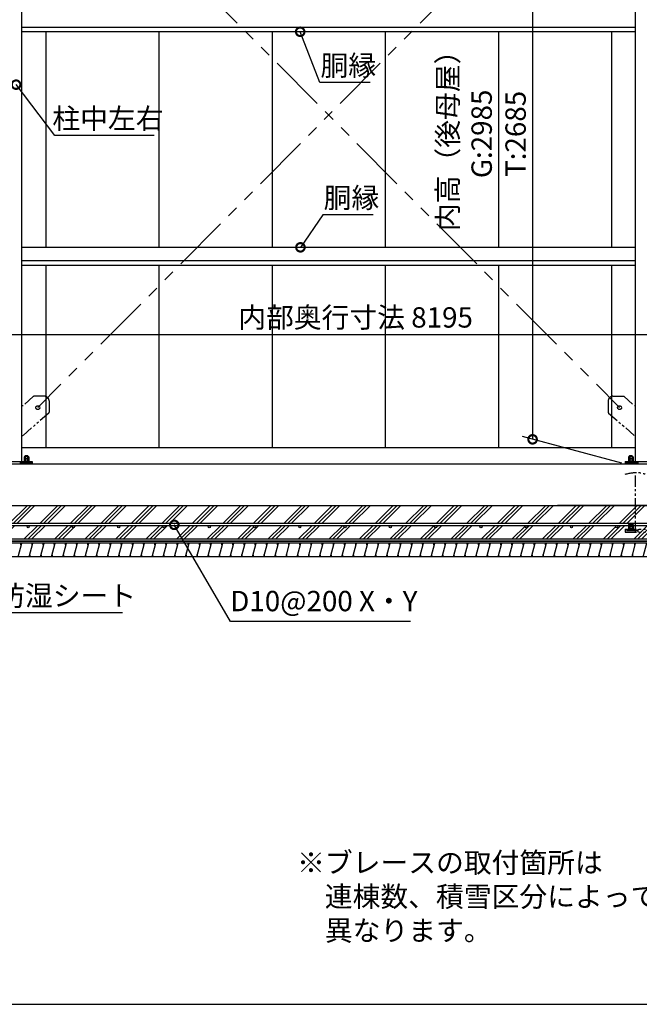
# Model space of a CAD drawing. Extents: x 316274 to 328425, y -178518 to -170025.
# Drawn here: x 321244 to 323982, y -178354 to -174003 of the extents above; entities that cross this region are included whole.
import ezdxf

# ---------------------------------------------------------------- set-up
doc = ezdxf.new("R2010")
doc.units = 0
doc.header["$LTSCALE"] = 20
doc.header["$PDMODE"] = 3
doc.header["$PDSIZE"] = 2
doc.linetypes.add('PHANTOM', pattern=[2.5, 1.25, -0.25, 0.25, -0.25, 0.25, -0.25])
doc.layers.get('0').update_dxf_attribs({"linetype": 'CONTINUOUS'})
doc.layers.get('DEFPOINTS').update_dxf_attribs({"linetype": 'CONTINUOUS'})
for name, color, linetype in [('仕様書枠', 230, 'CONTINUOUS'), ('寸法', 4, 'CONTINUOUS'), ('想像線', 6, 'PHANTOM'), ('細線', 5, 'CONTINUOUS'), ('部品1', 7, 'CONTINUOUS')]:
    doc.layers.add(name, color=color, linetype=linetype)
doc.styles.add('STYLE1', font='isocp.shx', dxfattribs={"bigfont": 'bigfont.shx'})
doc.dimstyles.new('INABA_S30G', dxfattribs={"dimscale": 30, "dimtxt": 3, "dimasz": 2.5, "dimexe": 1.5, "dimexo": 0.5, "dimgap": 1, "dimtad": 3, "dimdec": 1, "dimdsep": 46, "dimtxsty": 'STYLE1', "dimblk1": 'DOTSMALL', "dimblk2": 'DOTSMALL', "dimsah": 1, "dimcen": 0, "dimclrt": 7, "dimadec": 0, "dimazin": 0, "dimtfac": 1, "dimtdec": 1, "dimtix": 1, "dimtmove": 0, "dimatfit": 3, "dimldrblk": 'DOTSMALL', "dimfxl": 1, "dimtolj": 1, "dimtzin": 0, "dimarcsym": 0})

# ---------------------------------------------------------------- blocks, each defined once
blk = doc.blocks.new('_DOTSMALL')
at = {"color": 0, "linetype": 'ByBlock', "ltscale": 50, "const_width": 0.5}
blk.add_lwpolyline([(-0.0625, 0, 1), (0.0625, 0, 1)], format="xyb", close=True, dxfattribs=at)
blk = doc.blocks.new('*D34')
at = {"layer": 'DEFPOINTS', "color": 0, "ltscale": 50}
for p in [(321922.4, -176226.9), (321927.4, -176235.6)]:
    blk.add_point(p, dxfattribs=at)
at = {"layer": '寸法', "color": 0, "lineweight": -2, "ltscale": 50}
for p, q in [((322175.5, -176662.2), (321927.4, -176235.6)), ((322970.5, -176662.2), (322175.5, -176662.2))]:
    blk.add_line(p, q, dxfattribs=at)
at = {"layer": '寸法', "color": 0, "lineweight": -2, "ltscale": 50, "xscale": 75, "yscale": 75, "zscale": 75, "rotation": 120.1806184097149}
blk.add_blockref('_DOTSMALL', (321927.4, -176235.6), dxfattribs=at)
at = {"layer": '寸法', "color": 7, "ltscale": 50, "insert": (322588, -176572.3), "char_height": 90, "attachment_point": 5, "style": 'STYLE1'}
blk.add_mtext('\\A1;D10@200 X・Y', dxfattribs=at)
blk = doc.blocks.new('_None')
blk = doc.blocks.new('*D35')
at = {"layer": 'DEFPOINTS', "color": 0, "ltscale": 50}
for p in [(321071.6, -176298.3), (321074.7, -176307.8)]:
    blk.add_point(p, dxfattribs=at)
at = {"layer": '寸法', "color": 0, "lineweight": -2, "ltscale": 50}
for p, q in [((321175.9, -176623.6), (321074.7, -176307.8)), ((321697.9, -176623.6), (321175.9, -176623.6))]:
    blk.add_line(p, q, dxfattribs=at)
at = {"layer": '寸法', "color": 0, "lineweight": -2, "ltscale": 50, "xscale": 75, "yscale": 75, "zscale": 75, "rotation": 107.7740693261979}
blk.add_blockref('_DOTSMALL', (321074.7, -176307.8), dxfattribs=at)
at = {"layer": '寸法', "color": 7, "ltscale": 50, "insert": (321451.9, -176548.6), "char_height": 90, "attachment_point": 5, "style": 'STYLE1'}
blk.add_mtext('\\A1;防湿シート', dxfattribs=at)
blk = doc.blocks.new('*D46')
at = {"layer": 'DEFPOINTS', "color": 0, "ltscale": 50}
for p in [(322479.9, -174047.5), (322483.5, -174056.8)]:
    blk.add_point(p, dxfattribs=at)
at = {"layer": '寸法', "color": 0, "lineweight": -2, "ltscale": 50}
for p, q in [((322570, -174280.7), (322483.5, -174056.8)), ((322792, -174280.7), (322570, -174280.7))]:
    blk.add_line(p, q, dxfattribs=at)
at = {"layer": '寸法', "color": 0, "lineweight": -2, "ltscale": 50, "xscale": 75, "yscale": 75, "zscale": 75, "rotation": 111.1205511843613}
blk.add_blockref('_DOTSMALL', (322483.5, -174056.8), dxfattribs=at)
at = {"layer": '寸法', "color": 7, "ltscale": 50, "insert": (322696, -174205.7), "char_height": 90, "attachment_point": 5, "style": 'STYLE1'}
blk.add_mtext('\\A1;胴縁', dxfattribs=at)
blk = doc.blocks.new('*D48')
at = {"layer": 'DEFPOINTS', "color": 0, "ltscale": 50}
for p in [(321222.4, -174282.4), (321228.5, -174290.4)]:
    blk.add_point(p, dxfattribs=at)
at = {"layer": '寸法', "color": 0, "lineweight": -2, "ltscale": 50}
for p, q in [((321400.3, -174514.9), (321228.5, -174290.4)), ((321838.3, -174514.9), (321400.3, -174514.9))]:
    blk.add_line(p, q, dxfattribs=at)
at = {"layer": '寸法', "color": 0, "lineweight": -2, "ltscale": 50, "xscale": 75, "yscale": 75, "zscale": 75, "rotation": 127.4297009713383}
blk.add_blockref('_DOTSMALL', (321228.5, -174290.4), dxfattribs=at)
at = {"layer": '寸法', "color": 7, "ltscale": 50, "insert": (321634.3, -174439.9), "char_height": 90, "attachment_point": 5, "style": 'STYLE1'}
blk.add_mtext('\\A1;柱中左右', dxfattribs=at)
blk = doc.blocks.new('*D53')
at = {"layer": 'DEFPOINTS', "color": 0, "ltscale": 50}
for p in [(326908.1, -175393.9), (318559.4, -175967.3), (326754.4, -175967.3)]:
    blk.add_point(p, dxfattribs=at)
at = {"layer": '寸法', "color": 0, "lineweight": -2, "ltscale": 50}
for p, q in [((318563.4, -175952.3), (318725.1, -175348.9)), ((326758.4, -175952.3), (326920.1, -175348.9)), ((318713.1, -175393.9), (326908.1, -175393.9))]:
    blk.add_line(p, q, dxfattribs=at)
at = {"layer": '寸法', "color": 0, "lineweight": -2, "ltscale": 50, "xscale": 75, "yscale": 75, "zscale": 75, "rotation": 180}
blk.add_blockref('_DOTSMALL', (318713.1, -175393.9), dxfattribs=at)
at = {"layer": '寸法', "color": 0, "lineweight": -2, "ltscale": 50, "xscale": 75, "yscale": 75, "zscale": 75}
blk.add_blockref('_DOTSMALL', (326908.1, -175393.9), dxfattribs=at)
at = {"layer": '寸法', "color": 7, "ltscale": 50, "insert": (322728.2, -175318.9), "char_height": 90, "attachment_point": 5, "style": 'STYLE1'}
blk.add_mtext('\\A1;内部奥行寸法 8195', dxfattribs=at)
blk = doc.blocks.new('*D54')
at = {"layer": 'DEFPOINTS', "color": 0, "ltscale": 50}
for p in [(322478.9, -175017.6), (322484.6, -175009.3)]:
    blk.add_point(p, dxfattribs=at)
at = {"layer": '寸法', "color": 0, "lineweight": -2, "ltscale": 50}
for p, q in [((322583.9, -174865.2), (322484.6, -175009.3)), ((322805.9, -174865.2), (322583.9, -174865.2))]:
    blk.add_line(p, q, dxfattribs=at)
at = {"layer": '寸法', "color": 0, "lineweight": -2, "ltscale": 50, "xscale": 75, "yscale": 75, "zscale": 75, "rotation": 235.4260810495572}
blk.add_blockref('_DOTSMALL', (322484.6, -175009.3), dxfattribs=at)
at = {"layer": '寸法', "color": 7, "ltscale": 50, "insert": (322709.9, -174790.2), "char_height": 90, "attachment_point": 5, "style": 'STYLE1'}
blk.add_mtext('\\A1;胴縁', dxfattribs=at)
blk = doc.blocks.new('*D70')
at = {"layer": 'DEFPOINTS', "color": 0, "ltscale": 50}
for p in [(323964.4, -172982.3), (323510.2, -175857.7), (323919.4, -175967.3)]:
    blk.add_point(p, dxfattribs=at)
at = {"layer": '寸法', "color": 0, "lineweight": -2, "ltscale": 50}
for p, q in [((323949.4, -172978.3), (323465.2, -172848.6)), ((323510.2, -172860.6), (323510.2, -175857.7)), ((323904.4, -175963.3), (323465.2, -175845.6))]:
    blk.add_line(p, q, dxfattribs=at)
at = {"layer": '寸法', "color": 0, "lineweight": -2, "ltscale": 50, "xscale": 75, "yscale": 75, "zscale": 75}
for p, rotation in [((323510.2, -172860.6), 90), ((323510.2, -175857.7), 270)]:
    blk.add_blockref('_DOTSMALL', p, dxfattribs=dict(at, rotation=rotation))
at = {"layer": '寸法', "color": 7, "ltscale": 50, "insert": (323285.1, -174507.9), "char_height": 90, "attachment_point": 5, "rotation": 90, "style": 'STYLE1'}
blk.add_mtext('\\A1;内高（後母屋）\\PG:2985\\PT:2685', dxfattribs=at)

msp = doc.modelspace()

# ---------------------------------------------------------------- hatches: boundary and pattern name
at = {"layer": '細線', "ltscale": 50}
h = msp.add_hatch(dxfattribs=at)
h.set_pattern_fill('PLAST', color=256, scale=15, angle=45)
h.paths.add_polyline_path([(326754.41387247, -176149.33657422), (318574.39523262, -176149.33657422), (318574.39523262, -176167.33657422), (317914.41387247, -176167.33657422), (317488.13241464, -176238.92791007, 0.3662770615), (317463.10114462, -176268.51357759), (317463.10114462, -176337.23717413), (317914.41387247, -176299.33657422), (326754.41387247, -176299.33657422)])
h.paths.add_polyline_path([(326694.41387247, -176229.33657422), (326694.41387247, -176239.33657422), (326681.93919126, -176239.33657422, -0.4142135624), (326686.93919126, -176244.33657422, -1), (326676.93919126, -176244.33657422, -0.4142135624), (326681.93919126, -176239.33657422), (326481.93919126, -176239.33657422, -0.4142135624), (326486.93919126, -176244.33657422, -1), (326476.93919126, -176244.33657422, -0.4142135624), (326481.93919126, -176239.33657422), (326281.93919126, -176239.33657422, -0.4142135624), (326286.93919126, -176244.33657422, -1), (326276.93919126, -176244.33657422, -0.4142135624), (326281.93919126, -176239.33657422), (326081.93919126, -176239.33657422, -0.4142135624), (326086.93919126, -176244.33657422, -1), (326076.93919126, -176244.33657422, -0.4142135624), (326081.93919126, -176239.33657422), (325881.93919126, -176239.33657422, -0.4142135624), (325886.93919126, -176244.33657422, -1), (325876.93919126, -176244.33657422, -0.4142135624), (325881.93919126, -176239.33657422), (325681.93919126, -176239.33657422, -0.4142135624), (325686.93919126, -176244.33657422, -1), (325676.93919126, -176244.33657422, -0.4142135624), (325681.93919126, -176239.33657422), (325481.93919126, -176239.33657422, -0.4142135624), (325486.93919126, -176244.33657422, -1), (325476.93919126, -176244.33657422, -0.4142135624), (325481.93919126, -176239.33657422), (325281.93919126, -176239.33657422, -0.4142135624), (325286.93919126, -176244.33657422, -1), (325276.93919126, -176244.33657422, -0.4142135624), (325281.93919126, -176239.33657422), (325081.93919126, -176239.33657422, -0.4142135624), (325086.93919126, -176244.33657422, -1), (325076.93919126, -176244.33657422, -0.4142135624), (325081.93919126, -176239.33657422), (324881.93919126, -176239.33657422, -0.4142135624), (324886.93919126, -176244.33657422, -1), (324876.93919126, -176244.33657422, -0.4142135624), (324881.93919126, -176239.33657422), (324681.93919126, -176239.33657422, -0.4142135624), (324686.93919126, -176244.33657422, -1), (324676.93919126, -176244.33657422, -0.4142135624), (324681.93919126, -176239.33657422), (324481.93919126, -176239.33657422, -0.4142135624), (324486.93919126, -176244.33657422, -1), (324476.93919126, -176244.33657422, -0.4142135624), (324481.93919126, -176239.33657422), (324281.93919126, -176239.33657422, -0.4142135624), (324286.93919126, -176244.33657422, -1), (324276.93919126, -176244.33657422, -0.4142135624), (324281.93919126, -176239.33657422), (324081.93919126, -176239.33657422, -0.4142135624), (324086.93919126, -176244.33657422, -1), (324076.93919126, -176244.33657422, -0.4142135624), (324081.93919126, -176239.33657422), (323881.93919126, -176239.33657422, -0.4142135624), (323886.93919126, -176244.33657422, -1), (323876.93919126, -176244.33657422, -0.4142135624), (323881.93919126, -176239.33657422), (323681.93919126, -176239.33657422, -0.4142135624), (323686.93919126, -176244.33657422, -1), (323676.93919126, -176244.33657422, -0.4142135624), (323681.93919126, -176239.33657422), (323481.93919126, -176239.33657422, -0.4142135624), (323486.93919126, -176244.33657422, -1), (323476.93919126, -176244.33657422, -0.4142135624), (323481.93919126, -176239.33657422), (323281.93919126, -176239.33657422, -0.4142135624), (323286.93919126, -176244.33657422, -1), (323276.93919126, -176244.33657422, -0.4142135624), (323281.93919126, -176239.33657422), (323081.93919126, -176239.33657422, -0.4142135624), (323086.93919126, -176244.33657422, -1), (323076.93919126, -176244.33657422, -0.4142135624), (323081.93919126, -176239.33657422), (322881.93919126, -176239.33657422, -0.4142135624), (322886.93919126, -176244.33657422, -1), (322876.93919126, -176244.33657422, -0.4142135624), (322881.93919126, -176239.33657422), (322681.93919126, -176239.33657422, -0.4142135624), (322686.93919126, -176244.33657422, -1), (322676.93919126, -176244.33657422, -0.4142135624), (322681.93919126, -176239.33657422), (322481.93919126, -176239.33657422, -0.4142135624), (322486.93919126, -176244.33657422, -1), (322476.93919126, -176244.33657422, -0.4142135624), (322481.93919126, -176239.33657422), (322281.93919126, -176239.33657422, -0.4142135624), (322286.93919126, -176244.33657422, -1), (322276.93919126, -176244.33657422, -0.4142135624), (322281.93919126, -176239.33657422), (322081.93919126, -176239.33657422, -0.4142135624), (322086.93919126, -176244.33657422, -1), (322076.93919126, -176244.33657422, -0.4142135624), (322081.93919126, -176239.33657422), (321881.93919126, -176239.33657422, -0.4142135624), (321886.93919126, -176244.33657422, -1), (321876.93919126, -176244.33657422, -0.4142135624), (321881.93919126, -176239.33657422), (321681.93919126, -176239.33657422, -0.4142135624), (321686.93919126, -176244.33657422, -1), (321676.93919126, -176244.33657422, -0.4142135624), (321681.93919126, -176239.33657422), (321481.93919126, -176239.33657422, -0.4142135624), (321486.93919126, -176244.33657422, -1), (321476.93919126, -176244.33657422, -0.4142135624), (321481.93919126, -176239.33657422), (321281.93919126, -176239.33657422, -0.4142135624), (321286.93919126, -176244.33657422, -1), (321276.93919126, -176244.33657422, -0.4142135624), (321281.93919126, -176239.33657422), (321081.93919126, -176239.33657422, -0.4142135624), (321086.93919126, -176244.33657422, -1), (321076.93919126, -176244.33657422, -0.4142135624), (321081.93919126, -176239.33657422), (320881.93919126, -176239.33657422, -0.4142135624), (320886.93919126, -176244.33657422, -1), (320876.93919126, -176244.33657422, -0.4142135624), (320881.93919126, -176239.33657422), (320681.93919126, -176239.33657422, -0.4142135624), (320686.93919126, -176244.33657422, -1), (320676.93919126, -176244.33657422, -0.4142135624), (320681.93919126, -176239.33657422), (320481.93919126, -176239.33657422, -0.4142135624), (320486.93919126, -176244.33657422, -1), (320476.93919126, -176244.33657422, -0.4142135624), (320481.93919126, -176239.33657422), (320281.93919126, -176239.33657422, -0.4142135624), (320286.93919126, -176244.33657422, -1), (320276.93919126, -176244.33657422, -0.4142135624), (320281.93919126, -176239.33657422), (320081.93919126, -176239.33657422, -0.4142135624), (320086.93919126, -176244.33657422, -1), (320076.93919126, -176244.33657422, -0.4142135624), (320081.93919126, -176239.33657422), (319881.93919126, -176239.33657422, -0.4142135624), (319886.93919126, -176244.33657422, -1), (319876.93919126, -176244.33657422, -0.4142135624), (319881.93919126, -176239.33657422), (319681.93919126, -176239.33657422, -0.4142135624), (319686.93919126, -176244.33657422, -1), (319676.93919126, -176244.33657422, -0.4142135624), (319681.93919126, -176239.33657422), (319481.93919126, -176239.33657422, -0.4142135624), (319486.93919126, -176244.33657422, -1), (319476.93919126, -176244.33657422, -0.4142135624), (319481.93919126, -176239.33657422), (319281.93919126, -176239.33657422, -0.4142135624), (319286.93919126, -176244.33657422, -1), (319276.93919126, -176244.33657422, -0.4142135624), (319281.93919126, -176239.33657422), (319081.93919126, -176239.33657422, -0.4142135624), (319086.93919126, -176244.33657422, -1), (319076.93919126, -176244.33657422, -0.4142135624), (319081.93919126, -176239.33657422), (318881.93919126, -176239.33657422, -0.4142135624), (318886.93919126, -176244.33657422, -1), (318876.93919126, -176244.33657422, -0.4142135624), (318881.93919126, -176239.33657422), (318681.93919126, -176239.33657422, -0.4142135624), (318686.93919126, -176244.33657422, -1), (318676.93919126, -176244.33657422, -0.4142135624), (318681.93919126, -176239.33657422), (318481.93919126, -176239.33657422, -0.4142135624), (318486.93919126, -176244.33657422, -1), (318476.93919126, -176244.33657422, -0.4142135624), (318481.93919126, -176239.33657422), (318281.93919126, -176239.33657422, -0.4142135624), (318286.93919126, -176244.33657422, -1), (318276.93919126, -176244.33657422, -0.4142135624), (318281.93919126, -176239.33657422), (318081.93919126, -176239.33657422, -0.4142135624), (318086.93919126, -176244.33657422, -1), (318076.93919126, -176244.33657422, -0.4142135624), (318081.93919126, -176239.33657422), (317914.41387247, -176239.33657422), (317880.74441401, -176243.41844937, -0.4867871668), (317886.93919126, -176248.27360203, -1), (317876.93919126, -176248.27360203, -0.3451824475), (317880.74441401, -176243.41844937), (317680.74441401, -176267.66520203, -0.4867871668), (317686.93919126, -176272.52035469, -1), (317676.93919126, -176272.52035469, -0.3451824475), (317680.74441401, -176267.66520203), (317521.35379754, -176286.98872629), (317520.35515423, -176277.08947007), (317914.41387247, -176229.33657422)], flags=16)
h = msp.add_hatch(dxfattribs=at)
h.set_pattern_fill('LINE', color=256, scale=15, angle=75)
h.set_pattern_definition([(75, (-1733.983, 0), (-46.0022175, 12.326257), [])])
h.paths.add_polyline_path([(326754.41387247, -176316.33657422), (317914.41387247, -176316.33657422), (317463.10114462, -176354.23717413), (317413.10114462, -176354.23717413), (317413.10114462, -176414.23717413), (317463.10114462, -176414.23717413), (317914.41387247, -176376.33657422), (326704.41387247, -176376.33657422), (326704.41387247, -176357.33657422), (326754.41387247, -176357.33657422)])

# ---------------------------------------------------------------- linework, layer by layer
at = {"layer": '仕様書枠', "ltscale": 50}
msp.add_line((316359.31135673, -178354.16827246), (328424.71135673, -178354.16827246), dxfattribs=at)
at = {"layer": '想像線', "ltscale": 10}
for p, q in [((321324.41387247, -173132.33657422), (323894.41387247, -175717.53657422)), ((323894.41387247, -173132.33657422), (321324.41387247, -175717.53657422))]:
    msp.add_line(p, q, dxfattribs=at)
at = {"layer": '想像線', "ltscale": 2}
for p, q in [((321304.30876505, -175668.76030258), (321257.61387247, -175709.35155342)), ((323914.51897989, -175668.76030258), (323961.21387247, -175709.35155342)), ((321372.69416761, -175741.81507841), (321257.61387247, -175841.85285276)), ((323846.13357732, -175741.81507841), (323961.21387247, -175841.85285276)), ((323964.41387247, -176267.33657422), (323964.41387247, -176004.1161944)), ((323954.80617731, -176234.64042179), (323934.02156762, -176234.64042179)), ((323934.02156762, -176234.64042179), (323934.02156762, -176243.83657422)), ((323954.80617731, -176243.83657422), (323934.02156762, -176243.83657422)), ((323934.02156762, -176244.64042179), (323934.02156762, -176253.83657422)), ((323954.80617731, -176244.64042179), (323934.02156762, -176244.64042179)), ((323952.2081011, -176233.83657422), (323936.61964383, -176233.83657422)), ((323952.2081011, -176243.83657422), (323936.61964383, -176243.83657422)), ((323938.41387247, -176230.83657422), (323939.91387247, -176229.33657422)), ((323938.41387247, -176233.83657422), (323938.41387247, -176230.83657422)), ((323938.41387247, -176233.83657422), (323950.41387247, -176233.83657422)), ((323939.21772005, -176234.64042179), (323939.21772005, -176243.83657422)), ((323939.21772005, -176244.64042179), (323939.21772005, -176253.83657422)), ((323939.91387247, -176229.33657422), (323948.91387247, -176229.33657422)), ((323948.91387247, -176229.33657422), (323950.41387247, -176230.83657422)), ((323949.61002489, -176234.64042179), (323949.61002489, -176243.83657422)), ((323949.61002489, -176244.64042179), (323949.61002489, -176253.83657422)), ((323950.41387247, -176233.83657422), (323950.41387247, -176230.83657422)), ((323954.80617731, -176234.64042179), (323954.80617731, -176243.83657422)), ((323954.80617731, -176244.64042179), (323954.80617731, -176253.83657422)), ((323919.41387247, -176255.33657422), (323919.41387247, -176267.33657422)), ((323919.41387247, -176255.33657422), (324099.41387247, -176255.33657422)), ((323974.41387247, -176261.33657422), (323919.41387247, -176261.33657422)), ((323919.41387247, -176267.33657422), (324099.41387247, -176267.33657422)), ((323932.41387247, -176253.83657422), (323932.41387247, -176255.33657422)), ((323932.41387247, -176253.83657422), (323956.41387247, -176253.83657422)), ((323954.80617731, -176253.83657422), (323934.02156762, -176253.83657422)), ((323956.41387247, -176253.83657422), (323956.41387247, -176255.33657422)), ((323974.41387247, -176255.33657422), (323974.41387247, -176267.33657422))]:
    msp.add_line(p, q, dxfattribs=at)
at = {"layer": '想像線', "ltscale": 5}
for p, q in [((321354.41387247, -175667.53385048), (321307.58906019, -175667.53385048)), ((323864.41387247, -175667.53385048), (323911.23868474, -175667.53385048)), ((321257.61387247, -175709.35155342), (321254.41387247, -175709.35155342)), ((321374.41387247, -175687.53385048), (321374.41387247, -175738.0415305)), ((323844.41387247, -175687.53385048), (323844.41387247, -175738.0415305)), ((323961.21387247, -175709.35155342), (323964.41387247, -175709.35155342)), ((321257.61387247, -175841.85285276), (321254.41387247, -175841.85285276)), ((323961.21387247, -175841.85285276), (323964.41387247, -175841.85285276))]:
    msp.add_line(p, q, dxfattribs=at)
at = {"layer": '想像線', "color": 2, "ltscale": 2}
for p, q in [((323939.91387247, -176233.83657422), (323939.91387247, -176229.33657422)), ((323948.91387247, -176233.83657422), (323948.91387247, -176229.33657422))]:
    msp.add_line(p, q, dxfattribs=at)
at = {"layer": '想像線', "ltscale": 2}
for centre in [(321324.41387247, -175717.53657422), (323894.41387247, -175717.53657422)]:
    msp.add_circle(centre, 8.5, dxfattribs=at)
for centre, radius, start, end in [((321307.58906019, -175672.53385048), 5, 90, 131.0000000043), ((323911.23868474, -175672.53385048), 5, 48.9999999955, 90), ((321369.41387247, -175738.0415305), 5, 311.0000000043, 0), ((323849.41387247, -175738.0415305), 5, 180, 228.9999999955), ((323936.61964383, -176238.43705516), 4.60048095, 55.6157525329, 124.3842474671), ((323936.61964383, -176248.43705516), 4.60048095, 55.6157525329, 124.3842474671), ((323944.41387247, -176251.03272664), 17.19615242, 72.4120462259, 107.5879537741), ((323944.41387247, -176261.03272664), 17.19615242, 72.4120462259, 107.5879537741), ((323952.2081011, -176238.43705516), 4.60048095, 55.6157525329, 124.3842474671), ((323952.2081011, -176248.43705516), 4.60048095, 55.6157525329, 124.3842474671)]:
    msp.add_arc(centre, radius, start, end, dxfattribs=at)
at = {"layer": '想像線', "ltscale": 5}
for centre, start, end in [((321354.41387247, -175687.53385048), 0, 90), ((323864.41387247, -175687.53385048), 90, 180)]:
    msp.add_arc(centre, 20, start, end, dxfattribs=at)
at = {"layer": '想像線', "ltscale": 2}
msp.add_open_spline([(323919.41387247, -176011.33657422), (323942.16468441, -176006.42644026), (323980.55107345, -175998.14179912), (324038.27667149, -176024.53134931), (324076.66306052, -176016.24670818), (324099.41387247, -176011.33657422)], degree=3, knots=[0, 0, 0, 0, 67.7661419884, 114.3386660772, 182.1048080657, 182.1048080657, 182.1048080657, 182.1048080657], dxfattribs=at)
at = {"layer": '細線', "ltscale": 50}
for p, q in [((321250.97365796, -176326.33657343), (321248.29416603, -176316.33657343)), ((321300.27868626, -176326.33657422), (321297.59919433, -176316.33657422)), ((321349.58371435, -176326.33657422), (321346.90422243, -176316.33657422)), ((321398.88874234, -176326.33657382), (321396.20925041, -176316.33657383)), ((321448.19377043, -176326.33657382), (321445.5142785, -176316.33657383)), ((321497.49879852, -176326.33657382), (321494.8193066, -176316.33657383)), ((321546.80382651, -176326.33657343), (321544.12433458, -176316.33657343)), ((321596.10885491, -176326.33657461), (321593.42936299, -176316.33657461)), ((321645.41388301, -176326.33657461), (321642.73439108, -176316.33657461)), ((321694.71891099, -176326.33657422), (321692.03941907, -176316.33657422)), ((321744.02393909, -176326.33657422), (321741.34444716, -176316.33657422)), ((321793.32896718, -176326.33657422), (321790.64947525, -176316.33657422)), ((321842.63399516, -176326.33657382), (321839.95450324, -176316.33657383)), ((321891.93902347, -176326.33657461), (321889.25953154, -176316.33657461)), ((321941.24405156, -176326.33657461), (321938.56455963, -176316.33657461)), ((321990.54907955, -176326.33657422), (321987.86958762, -176316.33657422)), ((322039.85410764, -176326.33657422), (322037.17461571, -176316.33657422)), ((322089.15913573, -176326.33657422), (322086.47964381, -176316.33657422)), ((322138.46416372, -176326.33657382), (322135.78467179, -176316.33657383)), ((322187.76919181, -176326.33657382), (322185.08969988, -176316.33657383)), ((322237.0742199, -176326.33657382), (322234.39472798, -176316.33657383)), ((322286.37924789, -176326.33657343), (322283.69975596, -176316.33657343)), ((322335.68427598, -176326.33657343), (322333.00478406, -176316.33657343)), ((322384.98930407, -176326.33657343), (322382.30981215, -176316.33657343)), ((322434.29433206, -176326.33657304), (322431.61484013, -176316.33657304)), ((322483.59936036, -176326.33657382), (322480.91986844, -176316.33657383)), ((322532.90438845, -176326.33657382), (322530.22489653, -176316.33657383)), ((322582.20941644, -176326.33657343), (322579.52992452, -176316.33657343)), ((322631.51444453, -176326.33657343), (322628.83495261, -176316.33657343)), ((322680.81947262, -176326.33657343), (322678.1399807, -176316.33657343)), ((322730.12450061, -176326.33657304), (322727.44500869, -176316.33657304)), ((322779.4295287, -176326.33657304), (322776.75003678, -176316.33657304)), ((322828.73455679, -176326.33657304), (322826.05506487, -176316.33657304)), ((322878.03958478, -176326.33657265), (322875.36009286, -176316.33657265)), ((322927.34461287, -176326.33657265), (322924.66512095, -176316.33657265)), ((322976.64964097, -176326.33657265), (322973.97014904, -176316.33657265)), ((323025.95466895, -176326.33657226), (323023.27517703, -176316.33657226)), ((323075.25969725, -176326.33657304), (323072.58020533, -176316.33657304)), ((323124.56472535, -176326.33657304), (323121.88523342, -176316.33657304)), ((323173.86975333, -176326.33657265), (323171.19026141, -176316.33657265)), ((323223.17478143, -176326.33657265), (323220.4952895, -176316.33657265)), ((323272.47980952, -176326.33657265), (323269.80031759, -176316.33657265)), ((323321.7848375, -176326.33657226), (323319.10534558, -176316.33657226)), ((323371.0898656, -176326.33657226), (323368.41037367, -176316.33657226)), ((323420.39489369, -176326.33657226), (323417.71540176, -176316.33657226)), ((323469.69992168, -176326.33657187), (323467.02042975, -176316.33657187)), ((323519.00494977, -176326.33657187), (323516.32545784, -176316.33657187)), ((323568.30997786, -176326.33657187), (323565.63048594, -176316.33657187)), ((323617.61500585, -176326.33657148), (323614.93551392, -176316.33657148)), ((323666.92003415, -176326.33657226), (323664.24054222, -176316.33657226)), ((323716.22506224, -176326.33657226), (323713.54557032, -176316.33657226)), ((323765.53009023, -176326.33657187), (323762.8505983, -176316.33657187)), ((323814.83511832, -176326.33657187), (323812.1556264, -176316.33657187)), ((323864.14014641, -176326.33657187), (323861.46065449, -176316.33657187)), ((323913.4451744, -176326.33657148), (323910.76568247, -176316.33657148)), ((323962.75020323, -176326.33657422), (323960.0707113, -176316.33657422)), ((321292.24021049, -176376.33657422), (321289.56071856, -176366.33657422)), ((321341.54523858, -176376.33657422), (321338.86574665, -176366.33657422)), ((321390.85026656, -176376.33657383), (321388.17077464, -176366.33657382)), ((321440.15529466, -176376.33657383), (321437.47580273, -176366.33657382)), ((321489.46032275, -176376.33657383), (321486.78083082, -176366.33657382)), ((321538.76535073, -176376.33657343), (321536.08585881, -176366.33657343)), ((321588.07037914, -176376.33657461), (321585.39088722, -176366.33657461)), ((321637.37540723, -176376.33657461), (321634.69591531, -176366.33657461)), ((321686.68043522, -176376.33657422), (321684.0009433, -176366.33657422)), ((321735.98546331, -176376.33657422), (321733.30597139, -176366.33657422)), ((321785.2904914, -176376.33657422), (321782.61099948, -176366.33657422)), ((321834.59551939, -176376.33657383), (321831.91602747, -176366.33657382)), ((321883.90054769, -176376.33657461), (321881.22105577, -176366.33657461)), ((321933.20557579, -176376.33657461), (321930.52608386, -176366.33657461)), ((321982.51060377, -176376.33657422), (321979.83111185, -176366.33657422)), ((322031.81563186, -176376.33657422), (322029.13613994, -176366.33657422)), ((322081.12065996, -176376.33657422), (322078.44116803, -176366.33657422)), ((322130.42568794, -176376.33657383), (322127.74619602, -176366.33657382)), ((322179.73071604, -176376.33657383), (322177.05122411, -176366.33657382)), ((322229.03574413, -176376.33657383), (322226.3562522, -176366.33657382)), ((322278.34077211, -176376.33657343), (322275.66128019, -176366.33657343)), ((322327.64580021, -176376.33657343), (322324.96630828, -176366.33657343)), ((322376.9508283, -176376.33657343), (322374.27133637, -176366.33657343)), ((322426.25585629, -176376.33657304), (322423.57636436, -176366.33657304)), ((322475.56088459, -176376.33657383), (322472.88139266, -176366.33657382)), ((322524.86591268, -176376.33657383), (322522.18642076, -176366.33657382)), ((322574.17094067, -176376.33657343), (322571.49144874, -176366.33657343)), ((322623.47596876, -176376.33657343), (322620.79647683, -176366.33657343)), ((322672.78099685, -176376.33657343), (322670.10150493, -176366.33657343)), ((322722.08602484, -176376.33657304), (322719.40653291, -176366.33657304)), ((322771.39105293, -176376.33657304), (322768.71156101, -176366.33657304)), ((322820.69608102, -176376.33657304), (322818.0165891, -176366.33657304)), ((322870.00110901, -176376.33657265), (322867.32161708, -176366.33657265)), ((322919.3061371, -176376.33657265), (322916.62664518, -176366.33657265)), ((322968.61116519, -176376.33657265), (322965.93167327, -176366.33657265)), ((323017.91619318, -176376.33657226), (323015.23670126, -176366.33657226)), ((323067.22122148, -176376.33657304), (323064.54172956, -176366.33657304)), ((323116.52624957, -176376.33657304), (323113.84675765, -176366.33657304)), ((323165.83127756, -176376.33657265), (323163.15178564, -176366.33657265)), ((323215.13630565, -176376.33657265), (323212.45681373, -176366.33657265)), ((323264.44133374, -176376.33657265), (323261.76184182, -176366.33657265)), ((323313.74636173, -176376.33657226), (323311.06686981, -176366.33657226)), ((323363.05138982, -176376.33657226), (323360.3718979, -176366.33657226)), ((323412.35641792, -176376.33657226), (323409.67692599, -176366.33657226)), ((323461.6614459, -176376.33657187), (323458.98195398, -176366.33657187)), ((323510.966474, -176376.33657187), (323508.28698207, -176366.33657187)), ((323560.27150209, -176376.33657187), (323557.59201016, -176366.33657187)), ((323609.57653007, -176376.33657148), (323606.89703815, -176366.33657148)), ((323658.88155838, -176376.33657226), (323656.20206645, -176366.33657226)), ((323708.18658647, -176376.33657226), (323705.50709454, -176366.33657226)), ((323757.49161445, -176376.33657187), (323754.81212253, -176366.33657187)), ((323806.79664255, -176376.33657187), (323804.11715062, -176366.33657187)), ((323856.10167064, -176376.33657187), (323853.42217871, -176366.33657187)), ((323905.40669863, -176376.33657148), (323902.7272067, -176366.33657148)), ((323954.71172745, -176376.33657422), (323952.03223553, -176366.33657422))]:
    msp.add_line(p, q, dxfattribs=at)
at = {"layer": '部品1'}
for p, q in [((321254.41387247, -175967.33657422), (321254.41387247, -172857.33657422)), ((323964.41387247, -175967.33657422), (323964.41387247, -172982.34044734)), ((321264.02156762, -175934.64042179), (321264.02156762, -175943.83657422)), ((321284.80617731, -175934.64042179), (321264.02156762, -175934.64042179)), ((321284.80617731, -175943.83657422), (321264.02156762, -175943.83657422)), ((321284.80617731, -175944.64042179), (321264.02156762, -175944.64042179)), ((321264.02156762, -175944.64042179), (321264.02156762, -175953.83657422)), ((321282.2081011, -175933.83657422), (321266.61964383, -175933.83657422)), ((321282.2081011, -175943.83657422), (321266.61964383, -175943.83657422)), ((321268.41387247, -175930.83657422), (321269.91387247, -175929.33657422)), ((321268.41387247, -175933.83657422), (321268.41387247, -175930.83657422)), ((321268.41387247, -175933.83657422), (321280.41387247, -175933.83657422)), ((321269.21772005, -175934.64042179), (321269.21772005, -175943.83657422)), ((321269.21772005, -175944.64042179), (321269.21772005, -175953.83657422)), ((321269.91387247, -175929.33657422), (321278.91387247, -175929.33657422)), ((321278.91387247, -175929.33657422), (321280.41387247, -175930.83657422)), ((321279.61002489, -175934.64042179), (321279.61002489, -175943.83657422)), ((321279.61002489, -175944.64042179), (321279.61002489, -175953.83657422)), ((321280.41387247, -175933.83657422), (321280.41387247, -175930.83657422)), ((321284.80617731, -175934.64042179), (321284.80617731, -175943.83657422)), ((321284.80617731, -175944.64042179), (321284.80617731, -175953.83657422)), ((323954.80617731, -175934.64042179), (323934.02156762, -175934.64042179)), ((323934.02156762, -175934.64042179), (323934.02156762, -175943.83657422)), ((323954.80617731, -175943.83657422), (323934.02156762, -175943.83657422)), ((323934.02156762, -175944.64042179), (323934.02156762, -175953.83657422)), ((323954.80617731, -175944.64042179), (323934.02156762, -175944.64042179)), ((323952.2081011, -175933.83657422), (323936.61964383, -175933.83657422)), ((323952.2081011, -175943.83657422), (323936.61964383, -175943.83657422)), ((323938.41387247, -175930.83657422), (323939.91387247, -175929.33657422)), ((323938.41387247, -175933.83657422), (323938.41387247, -175930.83657422)), ((323938.41387247, -175933.83657422), (323950.41387247, -175933.83657422)), ((323939.21772005, -175934.64042179), (323939.21772005, -175943.83657422)), ((323939.21772005, -175944.64042179), (323939.21772005, -175953.83657422)), ((323939.91387247, -175929.33657422), (323948.91387247, -175929.33657422)), ((323948.91387247, -175929.33657422), (323950.41387247, -175930.83657422)), ((323949.61002489, -175934.64042179), (323949.61002489, -175943.83657422)), ((323949.61002489, -175944.64042179), (323949.61002489, -175953.83657422)), ((323950.41387247, -175933.83657422), (323950.41387247, -175930.83657422)), ((323954.80617731, -175934.64042179), (323954.80617731, -175943.83657422)), ((323954.80617731, -175944.64042179), (323954.80617731, -175953.83657422)), ((321299.41387247, -175961.33657422), (321244.41387247, -175961.33657422)), ((321262.41387247, -175953.83657422), (321286.41387247, -175953.83657422)), ((321262.41387247, -175953.83657422), (321262.41387247, -175955.33657422)), ((321284.80617731, -175953.83657422), (321264.02156762, -175953.83657422)), ((321286.41387247, -175953.83657422), (321286.41387247, -175955.33657422)), ((321299.41387247, -175955.33657422), (321299.41387247, -175967.33657422)), ((323919.41387247, -175955.33657422), (323919.41387247, -175967.33657422)), ((323974.41387247, -175961.33657422), (323919.41387247, -175961.33657422)), ((323932.41387247, -175953.83657422), (323932.41387247, -175955.33657422)), ((323932.41387247, -175953.83657422), (323956.41387247, -175953.83657422)), ((323954.80617731, -175953.83657422), (323934.02156762, -175953.83657422)), ((323956.41387247, -175953.83657422), (323956.41387247, -175955.33657422)), ((323974.41387247, -175955.33657422), (323974.41387247, -175967.33657422))]:
    msp.add_line(p, q, dxfattribs=at)
at = {"layer": '部品1', "ltscale": 50}
for p, q in [((323964.41387247, -174037.33657422), (321254.41387247, -174037.33657422)), ((323964.41387247, -174056.83657422), (321254.41387247, -174056.83657422)), ((321359.41387247, -174056.83657422), (321359.41387247, -175009.33657422)), ((321859.41387247, -174056.83657422), (321859.41387247, -175009.33657422)), ((322359.41387247, -174056.83657422), (322359.41387247, -175009.33657422)), ((322859.41387247, -174056.83657422), (322859.41387247, -175009.33657422)), ((323359.41387247, -174056.83657422), (323359.41387247, -175009.33657422)), ((323859.41387247, -174056.83657422), (323859.41387247, -175009.33657422)), ((323964.41387247, -175009.33657422), (321254.41387247, -175009.33657422)), ((323964.41387247, -175069.33657422), (321254.41387247, -175069.33657422)), ((323964.41387247, -175088.83657422), (321254.41387247, -175088.83657422)), ((321359.41387247, -175088.83657422), (321359.41387247, -175895.33657422)), ((321859.41387247, -175088.83657422), (321859.41387247, -175895.33657422)), ((322359.41387247, -175088.83657422), (322359.41387247, -175895.33657422)), ((322859.41387247, -175088.83657422), (322859.41387247, -175895.33657422)), ((323359.41387247, -175088.83657422), (323359.41387247, -175895.33657422)), ((323859.41387247, -175088.83657422), (323859.41387247, -175895.33657422)), ((323964.41387247, -175895.33657422), (321254.41387247, -175895.33657422)), ((326968.91387247, -175967.33657422), (318523.91387247, -175967.33657422)), ((321119.41387247, -175955.33657422), (321299.41387247, -175955.33657422)), ((323919.41387247, -175955.33657422), (324099.41387247, -175955.33657422)), ((318574.39523262, -176149.33657422), (326754.41387247, -176149.33657422)), ((326754.41387247, -176149.33657422), (323619.48433778, -176149.33657422)), ((326694.41387247, -176229.33657422), (317914.41387247, -176229.33657422)), ((326694.41387247, -176239.33657422), (317914.41387247, -176239.33657422)), ((326754.41387247, -176299.33657422), (317914.41387247, -176299.33657422)), ((326754.41387247, -176299.33657422), (317914.41387247, -176299.33657422)), ((326754.41387247, -176316.33657422), (317914.41387247, -176316.33657422)), ((326704.41387247, -176376.33657422), (317914.41387247, -176376.33657422))]:
    msp.add_line(p, q, dxfattribs=at)
at = {"layer": '部品1', "color": 2}
for p, q in [((321269.91387247, -175933.83657422), (321269.91387247, -175929.33657422)), ((321278.91387247, -175933.83657422), (321278.91387247, -175929.33657422)), ((323939.91387247, -175933.83657422), (323939.91387247, -175929.33657422)), ((323948.91387247, -175933.83657422), (323948.91387247, -175929.33657422))]:
    msp.add_line(p, q, dxfattribs=at)
at = {"layer": '部品1', "ltscale": 50, "const_width": 7.5}
msp.add_lwpolyline([(326754.41387247, -176307.83657422), (317914.41387247, -176307.83657422)], dxfattribs=at)
at = {"layer": '部品1', "ltscale": 70}
for centre in [(321281.93919126, -176244.33657422), (321481.93919126, -176244.33657422), (321681.93919126, -176244.33657422), (321881.93919126, -176244.33657422), (322081.93919126, -176244.33657422), (322281.93919126, -176244.33657422), (322481.93919126, -176244.33657422), (322681.93919126, -176244.33657422), (322881.93919126, -176244.33657422), (323081.93919126, -176244.33657422), (323281.93919126, -176244.33657422), (323481.93919126, -176244.33657422), (323681.93919126, -176244.33657422), (323881.93919126, -176244.33657422)]:
    msp.add_circle(centre, 5, dxfattribs=at)
at = {"layer": '部品1'}
for centre, radius, start, end in [((321266.61964383, -175938.43705516), 4.60048095, 55.6157525329, 124.3842474671), ((321266.61964383, -175948.43705516), 4.60048095, 55.6157525329, 124.3842474671), ((321274.41387247, -175951.03272664), 17.19615242, 72.4120462259, 107.5879537741), ((321274.41387247, -175961.03272664), 17.19615242, 72.4120462259, 107.5879537741), ((321282.2081011, -175938.43705516), 4.60048095, 55.6157525329, 124.3842474671), ((321282.2081011, -175948.43705516), 4.60048095, 55.6157525329, 124.3842474671), ((323936.61964383, -175938.43705516), 4.60048095, 55.6157525329, 124.3842474671), ((323936.61964383, -175948.43705516), 4.60048095, 55.6157525329, 124.3842474671), ((323944.41387247, -175951.03272664), 17.19615242, 72.4120462259, 107.5879537741), ((323944.41387247, -175961.03272664), 17.19615242, 72.4120462259, 107.5879537741), ((323952.2081011, -175938.43705516), 4.60048095, 55.6157525329, 124.3842474671), ((323952.2081011, -175948.43705516), 4.60048095, 55.6157525329, 124.3842474671)]:
    msp.add_arc(centre, radius, start, end, dxfattribs=at)

# ---------------------------------------------------------------- texts
at = {"layer": '寸法', "color": 7, "ltscale": 50, "insert": (322469.71071717, -177683.01994488), "char_height": 90, "attachment_point": 1, "style": 'STYLE1'}
msp.add_mtext('\\A1;※ブレースの取付箇所は\\P\u3000連棟数、積雪区分によって\\P\u3000異なります。', dxfattribs=at)

# ---------------------------------------------------------------- dimensions: what is measured, and where the dimension line sits
at = {"layer": '寸法', "ltscale": 50}
dim = msp.add_linear_dim(base=(323510.17580117, -175857.6815635), p1=(323964.41387247, -172982.33657422), p2=(323919.41387247, -175967.33657422), angle=90, text='内高（後母屋）\\PG:<>\\PT:2685', dimstyle='INABA_S30G', override={"dimtdec": 8}, dxfattribs=at)
dim.commit()
dim.dimension.update_dxf_attribs({"geometry": '*D70', "text_midpoint": (323510.17580117, -174507.93848918), "dimtype": 160})
dim = msp.add_diameter_dim_2p(p1=(322479.92835562, -174047.50833073), p2=(322483.53166984, -174056.83657422), text='胴縁', dimstyle='INABA_S30G', override={"dimtih": 1, "dimtoh": 1, "dimdec": 1, "dimblk1": 'None', "dimtdec": 8, "dimtofl": 0}, dxfattribs=at)
dim.commit()
dim.dimension.update_dxf_attribs({"geometry": '*D46', "text_midpoint": (322696.01121116, -174205.71441799)})
for p1, p2, text, override, picture, middle in [((321222.38385289, -174282.4349261), (321228.46172855, -174290.37592273), '柱中左右', {"dimtih": 1, "dimtoh": 1, "dimdec": 1, "dimblk1": 'None', "dimtdec": 8, "dimtofl": 0}, '*D48', (321634.34411564, -174514.94738994)), ((322478.89266776, -175017.57052187), (322484.5673577, -175009.33657422), '胴縁', {"dimtih": 1, "dimtoh": 1, "dimdec": 1, "dimblk1": 'None', "dimtdec": 8, "dimtofl": 0}, '*D54', (322709.87181475, -174865.24628741)), ((321922.4062026, -176226.94413423), (321927.43347818, -176235.58858333), 'D10@200 X・Y', {"dimtih": 1, "dimtoh": 1, "dimdec": 1, "dimblk1": 'None', "dimblk2": 'DOTSMALL', "dimtdec": 8, "dimtofl": 0}, '*D34', (322588.01449898, -176662.16630447)), ((321071.63810459, -176298.31389776), (321074.69074822, -176307.83657422), '防湿シート', {"dimtih": 1, "dimtoh": 1, "dimdec": 1, "dimblk1": 'None', "dimblk2": 'DOTSMALL', "dimtdec": 8, "dimtofl": 0}, '*D35', (321451.90033031, -176623.55836189))]:
    dim = msp.add_diameter_dim_2p(p1=p1, p2=p2, text=text, dimstyle='INABA_S30G', override=override, dxfattribs=at)
    dim.commit()
    dim.dimension.update_dxf_attribs({"geometry": picture, "text_midpoint": middle, "dimtype": 163})
dim = msp.add_linear_dim(base=(326908.06988508, -175393.88452827), p1=(318559.41387247, -175967.33657422), p2=(326754.41387247, -175967.33657422), text='内部奥行寸法 <>', dimstyle='INABA_S30G', override={"dimtih": 1, "dimtoh": 1, "dimtdec": 8}, dxfattribs=at)
dim.commit()
dim.dimension.update_dxf_attribs({"geometry": '*D53', "text_midpoint": (322728.18602969, -175393.88452827), "dimtype": 160})

doc.saveas('drawing.dxf')
